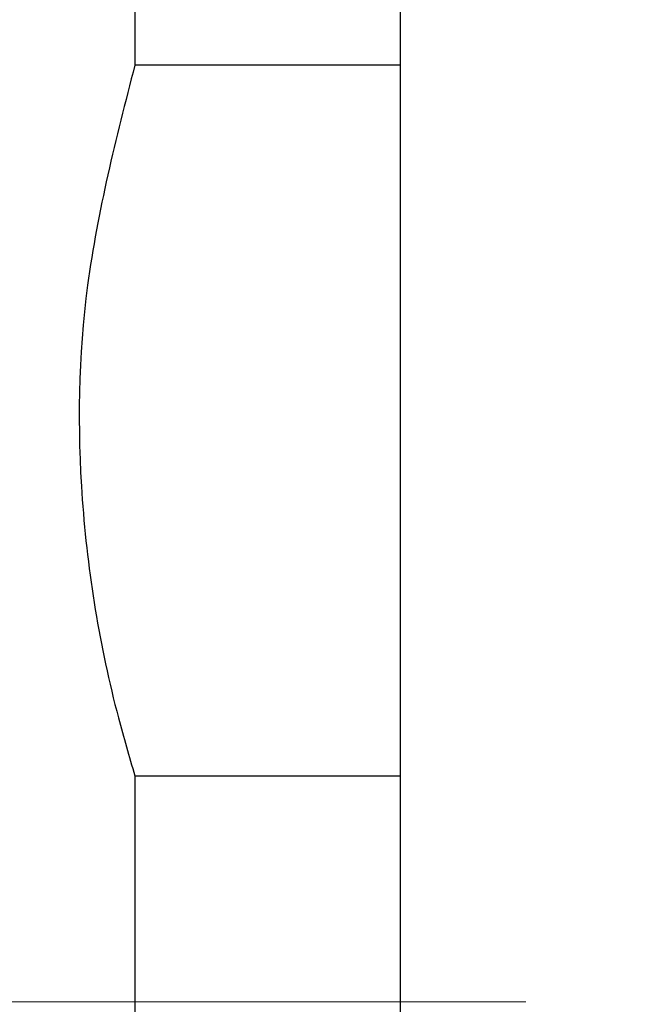
# Model space of a CAD drawing. Units: millimetres. Extents: x 157 to 1241, y 316 to 716.
# Drawn here: x 1093 to 1110, y 466 to 494 of the extents above; entities that cross this region are included whole.
import ezdxf

# ---------------------------------------------------------------- set-up
doc = ezdxf.new("R2010")
doc.units = ezdxf.units.MM
doc.header["$LTSCALE"] = 5
doc.linetypes.add('CENTERX2', pattern=[20.32, 12.7, -2.54, 2.54, -2.54])
doc.layers.add('DIMENSIONS', color=7, linetype='Continuous')
doc.styles.add('SLDTEXTSTYLE0', font='TXT', dxfattribs={"width": 0.7})
doc.dimstyles.new('SLDDIMSTYLE0', dxfattribs={"dimtxt": 25.188333, "dimasz": 13.433778, "dimexe": 0, "dimexo": 0.0625, "dimgap": 6.297083, "dimtad": 0, "dimtih": 1, "dimtoh": 1, "dimdec": 0, "dimlfac": 0.333333, "dimrnd": 1e-09, "dimzin": 12, "dimdsep": 46, "dimtxsty": 'SLDTEXTSTYLE0', "dimsah": 1, "dimcen": 0.09, "dimadec": 0, "dimazin": 3, "dimtfac": 1, "dimtdec": 0, "dimtofl": 0, "dimtmove": 0, "dimatfit": 3, "dimfxl": 0, "dimfrac": 2, "dimtolj": 1, "dimtzin": 12, "dimarcsym": 0})

# ---------------------------------------------------------------- blocks, each defined once
blk = doc.blocks.new('_D_3')
at = {"layer": 'DIMENSIONS', "color": 7}
for p, q in [((1107.285, 659.703), (947.511, 659.703)), ((947.511, 659.703), (947.511, 578.255)), ((947.511, 466.013), (947.511, 547.461)), ((998.676, 466.013), (947.511, 466.013))]:
    blk.add_line(p, q, dxfattribs=at)
for points in [[(947.511, 659.703), (943.636, 634.515), (951.386, 634.515)], [(947.511, 466.013), (951.386, 491.201), (943.636, 491.201)]]:
    blk.add_solid(points, dxfattribs=at)
at = {"layer": 'DIMENSIONS', "color": 7, "insert": (932.812, 573.041), "char_height": 19.8438, "attachment_point": 1, "style": 'SLDTEXTSTYLE0'}
blk.add_mtext('65', dxfattribs=at)
blk = doc.blocks.new('_D_4')
at = {"layer": 'DIMENSIONS', "color": 7}
for p, q in [((1170.937, 486.498), (1170.937, 331.697)), ((989.284, 462.907), (989.284, 331.697)), ((989.284, 331.697), (1065.412, 331.697)), ((1170.937, 331.697), (1094.81, 331.697))]:
    blk.add_line(p, q, dxfattribs=at)
for points in [[(989.284, 331.697), (1014.473, 327.821), (1014.473, 335.572)], [(1170.937, 331.697), (1145.749, 335.572), (1145.749, 327.821)]]:
    blk.add_solid(points, dxfattribs=at)
at = {"layer": 'DIMENSIONS', "color": 7, "insert": (1065.412, 341.879), "char_height": 19.8438, "attachment_point": 1, "style": 'SLDTEXTSTYLE0'}
blk.add_mtext('60', dxfattribs=at)

msp = doc.modelspace()

# ---------------------------------------------------------------- linework, layer by layer
at = {"color": 7, "linetype": 'Continuous', "lineweight": 25}
for p, q in [((1103.43736, 413.812627), (1103.43736, 518.212624)), ((1095.937362, 501.48683), (1095.937362, 492.438314)), ((1103.43736, 492.438314), (1095.937362, 492.438314)), ((1095.937362, 472.393155), (1095.937362, 459.601142)), ((1095.937362, 472.393155), (1103.43736, 472.393155))]:
    msp.add_line(p, q, dxfattribs=at)
at = {"color": 7, "linetype": 'CENTERX2', "lineweight": 18, "ltscale": 3}
msp.add_line((1106.977427, 466.012625), (1001.176319, 466.012625), dxfattribs=at)
at = {"color": 7, "linetype": 'Continuous', "lineweight": 25}
msp.add_open_spline([(1095.937362, 492.438314), (1095.409637, 490.380982), (1094.377542, 486.357365), (1094.27736, 480.110083), (1095.033923, 475.484211), (1095.778966, 472.935096), (1095.937362, 472.393155)], degree=3, knots=[0, 0, 0, 0, 0.311750796, 0.609704863, 0.917023464, 1, 1, 1, 1], dxfattribs=at)

# ---------------------------------------------------------------- dimensions: what is measured, and where the dimension line sits
at = {"layer": 'DIMENSIONS', "color": 7}
for base, p1, p2, angle, picture, middle in [((947.51082, 466.012625), (1109.785447, 659.703386), (1001.176319, 466.012625), 90, '_D_3', (947.51082, 562.858006)), ((989.284327, 331.69661), (1170.937363, 488.9977), (989.284327, 465.407175), 0, '_D_4', (1080.110845, 331.69661))]:
    dim = msp.add_linear_dim(base=base, p1=p1, p2=p2, angle=angle, dimstyle='SLDDIMSTYLE0', dxfattribs=at)
    dim.commit()
    dim.dimension.update_dxf_attribs({"geometry": picture, "text_midpoint": middle, "dimtype": 160})

doc.saveas('drawing.dxf')
